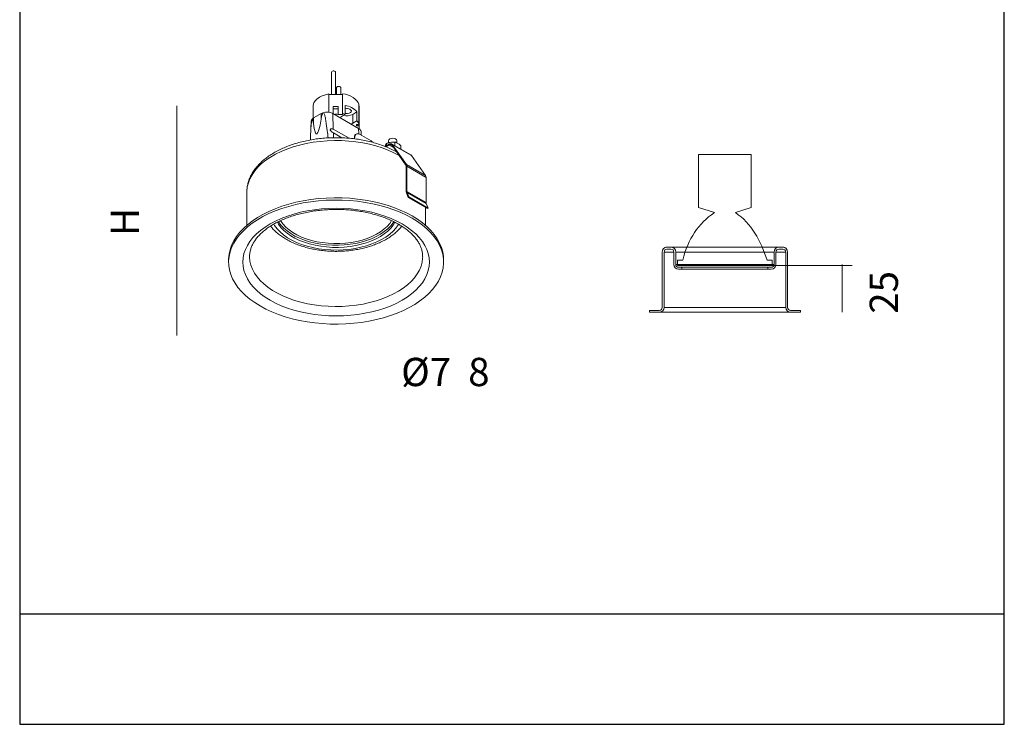
# Model space of a CAD drawing. Units: inches. Extents: x 299 to 817, y -29 to 814.
# Drawn here: x 302 to 817, y -29 to 340 of the extents above; entities that cross this region are included whole.
import ezdxf

# ---------------------------------------------------------------- set-up
doc = ezdxf.new("R2010")
doc.units = ezdxf.units.IN
doc.header["$MEASUREMENT"] = 0
doc.layers.add('Livello 1', color=7, linetype='Continuous')
doc.layers.add('Luciferos', color=30, linetype='Continuous')

# ---------------------------------------------------------------- blocks, each defined once
blk = doc.blocks.new('block 2')
at = {"layer": 'Livello 1', "color": 250, "lineweight": 9, "true_color": 0x1c1c1b}
blk.add_lwpolyline([(120.743, 135.006), (120.743, 132.876)], dxfattribs=at)
blk = doc.blocks.new('block 3')
at = {"layer": 'Livello 1', "color": 250, "lineweight": 9, "true_color": 0x1c1c1b}
blk.add_open_spline([(117.926, 135.773), (117.808, 135.773), (117.712, 135.678), (117.712, 135.56)], degree=3, dxfattribs=at)
blk = doc.blocks.new('block 4')
at = {"layer": 'Livello 1', "color": 250, "lineweight": 9, "true_color": 0x1c1c1b}
blk.add_lwpolyline([(117.896, 135.773), (117.926, 135.773)], dxfattribs=at)
blk = doc.blocks.new('block 5')
at = {"layer": 'Livello 1', "color": 250, "lineweight": 9, "true_color": 0x1c1c1b}
blk.add_lwpolyline([(118.104, 135.773), (118.151, 135.773)], dxfattribs=at)
blk = doc.blocks.new('block 6')
at = {"layer": 'Livello 1', "color": 250, "lineweight": 9, "true_color": 0x1c1c1b}
blk.add_open_spline([(118.317, 135.56), (118.317, 135.678), (118.222, 135.773), (118.104, 135.773)], degree=3, dxfattribs=at)
blk = doc.blocks.new('block 7')
at = {"layer": 'Livello 1', "color": 250, "lineweight": 9, "true_color": 0x1c1c1b}
blk.add_lwpolyline([(118.317, 133.089), (118.317, 135.56)], dxfattribs=at)
blk = doc.blocks.new('block 8')
at = {"layer": 'Livello 1', "color": 250, "lineweight": 9, "true_color": 0x1c1c1b}
blk.add_open_spline([(118.317, 133.089), (118.317, 133.019), (118.375, 132.961), (118.445, 132.961)], degree=3, dxfattribs=at)
blk = doc.blocks.new('block 9')
at = {"layer": 'Livello 1', "color": 250, "lineweight": 9, "true_color": 0x1c1c1b}
blk.add_lwpolyline([(118.888, 132.961), (118.445, 132.961)], dxfattribs=at)
blk = doc.blocks.new('block 10')
at = {"layer": 'Livello 1', "color": 250, "lineweight": 9, "true_color": 0x1c1c1b}
blk.add_lwpolyline([(118.888, 132.876), (118.888, 132.961)], dxfattribs=at)
blk = doc.blocks.new('block 11')
at = {"layer": 'Livello 1', "color": 250, "lineweight": 9, "true_color": 0x1c1c1b}
blk.add_lwpolyline([(118.445, 132.876), (118.888, 132.876)], dxfattribs=at)
blk = doc.blocks.new('block 12')
at = {"layer": 'Livello 1', "color": 250, "lineweight": 9, "true_color": 0x1c1c1b}
blk.add_open_spline([(118.232, 133.089), (118.232, 132.971), (118.327, 132.876), (118.445, 132.876)], degree=3, dxfattribs=at)
blk = doc.blocks.new('block 13')
at = {"layer": 'Livello 1', "color": 250, "lineweight": 9, "true_color": 0x1c1c1b}
blk.add_lwpolyline([(118.232, 135.56), (118.232, 133.089)], dxfattribs=at)
blk = doc.blocks.new('block 14')
at = {"layer": 'Livello 1', "color": 250, "lineweight": 9, "true_color": 0x1c1c1b}
blk.add_open_spline([(118.232, 135.56), (118.232, 135.63), (118.175, 135.688), (118.104, 135.688)], degree=3, dxfattribs=at)
blk = doc.blocks.new('block 15')
at = {"layer": 'Livello 1', "color": 250, "lineweight": 9, "true_color": 0x1c1c1b}
blk.add_lwpolyline([(117.926, 135.688), (118.104, 135.688)], dxfattribs=at)
blk = doc.blocks.new('block 16')
at = {"layer": 'Livello 1', "color": 250, "lineweight": 9, "true_color": 0x1c1c1b}
blk.add_open_spline([(117.926, 135.688), (117.855, 135.688), (117.798, 135.63), (117.798, 135.56)], degree=3, dxfattribs=at)
blk = doc.blocks.new('block 17')
at = {"layer": 'Livello 1', "color": 250, "lineweight": 9, "true_color": 0x1c1c1b}
blk.add_lwpolyline([(117.798, 135.006), (117.798, 135.56)], dxfattribs=at)
blk = doc.blocks.new('block 18')
at = {"layer": 'Livello 1', "color": 250, "lineweight": 9, "true_color": 0x1c1c1b}
blk.add_open_spline([(117.585, 134.793), (117.702, 134.793), (117.798, 134.888), (117.798, 135.006)], degree=3, dxfattribs=at)
blk = doc.blocks.new('block 19')
at = {"layer": 'Livello 1', "color": 250, "lineweight": 9, "true_color": 0x1c1c1b}
blk.add_lwpolyline([(117.44, 134.793), (117.585, 134.793)], dxfattribs=at)
blk = doc.blocks.new('block 20')
at = {"layer": 'Livello 1', "color": 250, "lineweight": 9, "true_color": 0x1c1c1b}
blk.add_lwpolyline([(117.44, 134.878), (117.44, 134.793)], dxfattribs=at)
blk = doc.blocks.new('block 21')
at = {"layer": 'Livello 1', "color": 250, "lineweight": 9, "true_color": 0x1c1c1b}
blk.add_lwpolyline([(117.585, 134.878), (117.44, 134.878)], dxfattribs=at)
blk = doc.blocks.new('block 22')
at = {"layer": 'Livello 1', "color": 250, "lineweight": 9, "true_color": 0x1c1c1b}
blk.add_open_spline([(117.585, 134.878), (117.655, 134.878), (117.712, 134.936), (117.712, 135.006)], degree=3, dxfattribs=at)
blk = doc.blocks.new('block 23')
at = {"layer": 'Livello 1', "color": 250, "lineweight": 9, "true_color": 0x1c1c1b}
blk.add_lwpolyline([(117.712, 135.56), (117.712, 135.006)], dxfattribs=at)
blk = doc.blocks.new('block 24')
at = {"layer": 'Livello 1', "color": 250, "lineweight": 9, "true_color": 0x1c1c1b}
blk.add_open_spline([(113.333, 135.006), (113.333, 134.936), (113.391, 134.878), (113.461, 134.878)], degree=3, dxfattribs=at)
blk = doc.blocks.new('block 25')
at = {"layer": 'Livello 1', "color": 250, "lineweight": 9, "true_color": 0x1c1c1b}
blk.add_lwpolyline([(113.606, 134.878), (113.461, 134.878)], dxfattribs=at)
blk = doc.blocks.new('block 26')
at = {"layer": 'Livello 1', "color": 250, "lineweight": 9, "true_color": 0x1c1c1b}
blk.add_lwpolyline([(113.606, 134.793), (113.606, 134.878)], dxfattribs=at)
blk = doc.blocks.new('block 27')
at = {"layer": 'Livello 1', "color": 250, "lineweight": 9, "true_color": 0x1c1c1b}
blk.add_lwpolyline([(113.461, 134.793), (113.606, 134.793)], dxfattribs=at)
blk = doc.blocks.new('block 28')
at = {"layer": 'Livello 1', "color": 250, "lineweight": 9, "true_color": 0x1c1c1b}
blk.add_open_spline([(113.248, 135.006), (113.248, 134.888), (113.343, 134.793), (113.461, 134.793)], degree=3, dxfattribs=at)
blk = doc.blocks.new('block 29')
at = {"layer": 'Livello 1', "color": 250, "lineweight": 9, "true_color": 0x1c1c1b}
blk.add_lwpolyline([(113.248, 135.56), (113.248, 135.006)], dxfattribs=at)
blk = doc.blocks.new('block 30')
at = {"layer": 'Livello 1', "color": 250, "lineweight": 9, "true_color": 0x1c1c1b}
blk.add_open_spline([(113.248, 135.56), (113.248, 135.63), (113.191, 135.688), (113.12, 135.688)], degree=3, dxfattribs=at)
blk = doc.blocks.new('block 31')
at = {"layer": 'Livello 1', "color": 250, "lineweight": 9, "true_color": 0x1c1c1b}
blk.add_lwpolyline([(112.941, 135.688), (113.12, 135.688)], dxfattribs=at)
blk = doc.blocks.new('block 32')
at = {"layer": 'Livello 1', "color": 250, "lineweight": 9, "true_color": 0x1c1c1b}
blk.add_open_spline([(112.941, 135.688), (112.871, 135.688), (112.814, 135.63), (112.814, 135.56)], degree=3, dxfattribs=at)
blk = doc.blocks.new('block 33')
at = {"layer": 'Livello 1', "color": 250, "lineweight": 9, "true_color": 0x1c1c1b}
blk.add_lwpolyline([(112.814, 133.089), (112.814, 135.56)], dxfattribs=at)
blk = doc.blocks.new('block 34')
at = {"layer": 'Livello 1', "color": 250, "lineweight": 9, "true_color": 0x1c1c1b}
blk.add_open_spline([(112.6, 132.876), (112.718, 132.876), (112.814, 132.971), (112.814, 133.089)], degree=3, dxfattribs=at)
blk = doc.blocks.new('block 35')
at = {"layer": 'Livello 1', "color": 250, "lineweight": 9, "true_color": 0x1c1c1b}
blk.add_lwpolyline([(112.157, 132.876), (112.6, 132.876)], dxfattribs=at)
blk = doc.blocks.new('block 36')
at = {"layer": 'Livello 1', "color": 250, "lineweight": 9, "true_color": 0x1c1c1b}
blk.add_lwpolyline([(112.157, 132.961), (112.157, 132.876)], dxfattribs=at)
blk = doc.blocks.new('block 37')
at = {"layer": 'Livello 1', "color": 250, "lineweight": 9, "true_color": 0x1c1c1b}
blk.add_lwpolyline([(112.6, 132.961), (112.157, 132.961)], dxfattribs=at)
blk = doc.blocks.new('block 38')
at = {"layer": 'Livello 1', "color": 250, "lineweight": 9, "true_color": 0x1c1c1b}
blk.add_open_spline([(112.6, 132.961), (112.671, 132.961), (112.728, 133.019), (112.728, 133.089)], degree=3, dxfattribs=at)
blk = doc.blocks.new('block 39')
at = {"layer": 'Livello 1', "color": 250, "lineweight": 9, "true_color": 0x1c1c1b}
blk.add_lwpolyline([(112.728, 135.56), (112.728, 133.089)], dxfattribs=at)
blk = doc.blocks.new('block 40')
at = {"layer": 'Livello 1', "color": 250, "lineweight": 9, "true_color": 0x1c1c1b}
blk.add_open_spline([(112.941, 135.773), (112.824, 135.773), (112.728, 135.678), (112.728, 135.56)], degree=3, dxfattribs=at)
blk = doc.blocks.new('block 41')
at = {"layer": 'Livello 1', "color": 250, "lineweight": 9, "true_color": 0x1c1c1b}
blk.add_lwpolyline([(112.941, 135.773), (112.894, 135.773)], dxfattribs=at)
blk = doc.blocks.new('block 42')
at = {"layer": 'Livello 1', "color": 250, "lineweight": 9, "true_color": 0x1c1c1b}
blk.add_lwpolyline([(113.15, 135.773), (113.12, 135.773)], dxfattribs=at)
blk = doc.blocks.new('block 43')
at = {"layer": 'Livello 1', "color": 250, "lineweight": 9, "true_color": 0x1c1c1b}
blk.add_open_spline([(113.333, 135.56), (113.333, 135.678), (113.238, 135.773), (113.12, 135.773)], degree=3, dxfattribs=at)
blk = doc.blocks.new('block 44')
at = {"layer": 'Livello 1', "color": 250, "lineweight": 9, "true_color": 0x1c1c1b}
blk.add_lwpolyline([(113.333, 135.006), (113.333, 135.56)], dxfattribs=at)
blk = doc.blocks.new('block 45')
at = {"layer": 'Livello 1', "color": 250, "lineweight": 9, "true_color": 0x1c1c1b}
blk.add_lwpolyline([(117.712, 135.56), (113.333, 135.56)], dxfattribs=at)
blk = doc.blocks.new('block 46')
at = {"layer": 'Livello 1', "color": 250, "lineweight": 9, "true_color": 0x1c1c1b}
blk.add_lwpolyline([(118.104, 135.773), (112.918, 135.773)], dxfattribs=at)
blk = doc.blocks.new('block 47')
at = {"layer": 'Livello 1', "color": 250, "lineweight": 9, "true_color": 0x1c1c1b}
blk.add_lwpolyline([(117.712, 135.006), (113.333, 135.006)], dxfattribs=at)
blk = doc.blocks.new('block 48')
at = {"layer": 'Livello 1', "color": 250, "lineweight": 9, "true_color": 0x1c1c1b}
blk.add_lwpolyline([(118.232, 133.089), (112.814, 133.089)], dxfattribs=at)
blk = doc.blocks.new('block 49')
at = {"layer": 'Livello 1', "color": 250, "lineweight": 9, "true_color": 0x1c1c1b}
blk.add_lwpolyline([(117.44, 134.793), (113.606, 134.793)], dxfattribs=at)
blk = doc.blocks.new('block 50')
at = {"layer": 'Livello 1', "color": 250, "lineweight": 9, "true_color": 0x1c1c1b}
blk.add_lwpolyline([(117.44, 134.878), (113.606, 134.878)], dxfattribs=at)
blk = doc.blocks.new('block 51')
at = {"layer": 'Livello 1', "color": 250, "lineweight": 9, "true_color": 0x1c1c1b}
blk.add_lwpolyline([(118.445, 132.876), (112.6, 132.876)], dxfattribs=at)
blk = doc.blocks.new('block 52')
at = {"layer": 'Livello 1', "color": 250, "lineweight": 9, "true_color": 0x1c1c1b}
blk.add_lwpolyline([(118.232, 135.56), (117.798, 135.56)], dxfattribs=at)
blk = doc.blocks.new('block 53')
at = {"layer": 'Livello 1', "color": 250, "lineweight": 9, "true_color": 0x1c1c1b}
blk.add_lwpolyline([(113.248, 135.56), (112.814, 135.56)], dxfattribs=at)
blk = doc.blocks.new('block 57')
at = {"layer": 'Livello 1', "color": 252, "lineweight": 9, "true_color": 0x93989d}
for points in [[(114.349, 137.549), (114.349, 139.898)], [(114.349, 139.898), (115.523, 139.898)], [(116.696, 139.898), (115.523, 139.898)], [(116.696, 137.549), (116.696, 139.898)], [(115.052, 137.315), (114.349, 137.549)], [(115.992, 137.315), (116.696, 137.549)], [(113.409, 134.966), (113.409, 135.201)], [(113.409, 135.201), (113.645, 135.201)], [(117.636, 135.201), (117.402, 135.201)], [(117.636, 134.966), (117.636, 135.201)], [(115.523, 134.966), (113.409, 134.966)], [(115.523, 134.966), (117.636, 134.966)]]:
    blk.add_lwpolyline(points, dxfattribs=at)
for points in [[(113.645, 135.201), (113.879, 136.14), (114.349, 136.845), (115.052, 137.315)], [(117.402, 135.201), (117.12, 136.046), (116.696, 136.845), (115.992, 137.315)]]:
    blk.add_open_spline(points, degree=3, dxfattribs=at)

msp = doc.modelspace()

# ---------------------------------------------------------------- linework, layer by layer
at = {"layer": 'Livello 1', "color": 250, "lineweight": 9, "true_color": 0x1c1c1b}
for points in [[(467.47, 312.44), (467.43, 312.61), (467.23, 312.82), (466.92, 312.98), (466.52, 313.05), (466.1, 313.03), (465.74, 312.92), (465.47, 312.73), (465.34, 312.5), (465.33, 312.44)], [(465.33, 312.44), (465.33, 300.69)], [(467.47, 300.71), (467.47, 312.44)], [(470.09, 304.36), (470.05, 304.54), (469.86, 304.75), (469.54, 304.9), (469.14, 304.98), (468.73, 304.95), (468.36, 304.84), (468.09, 304.66), (467.97, 304.43), (467.96, 304.36)], [(467.96, 304.36), (467.96, 300.72)], [(470.09, 300.75), (470.09, 304.36)], [(455.62, 294.45), (455.69, 295.22), (456.06, 296.33), (456.74, 297.4), (457.71, 298.38), (458.95, 299.27), (460.42, 300.02), (462.07, 300.63), (463.88, 301.08)], [(463.88, 301.08), (463.88, 291.46)], [(463.9, 300.67), (463.88, 301.08)], [(471, 300.76), (463.9, 300.67)], [(463.9, 300.67), (463.9, 291.46)], [(471, 301.17), (471, 290.72)], [(471, 301.17), (472.6, 300.84), (474.11, 300.38), (475.48, 299.81), (476.71, 299.13), (477.75, 298.35), (478.6, 297.5), (479.23, 296.59), (479.64, 295.64)], [(384.43, 174.62), (384.43, 294.87)], [(455.62, 294.45), (455.62, 288.27)], [(466.15, 294.41), (466.15, 293.24)], [(468.71, 294.44), (468.74, 293.76)], [(468.71, 294.44), (468.71, 293.28)], [(468.74, 293.76), (468.74, 290.27)], [(472.43, 295.07), (472.43, 290.42)], [(479.64, 295.64), (479.64, 285.18)], [(479.64, 294.81), (479.8, 294.82)], [(479.8, 294.82), (479.8, 284.36)], [(479.8, 294.82), (479.82, 294.45)], [(479.82, 283.99), (479.82, 294.45)], [(455.84, 285.53), (455.94, 288.47)], [(455.94, 288.47), (459.96, 290.8)], [(459.87, 287.86), (459.96, 290.8)], [(466.25, 282.61), (465.99, 290.8)], [(465.99, 290.8), (479.5, 283)], [(466.17, 290.69), (466.15, 293.24)], [(468.71, 293.28), (468.74, 290.35)], [(468.74, 290.35), (468.74, 290.27)], [(468.74, 290.27), (471.02, 290.31)], [(469.68, 288.66), (470.27, 289.11)], [(470.27, 289.11), (472.43, 290.42)], [(471.02, 290.31), (471, 290.72)], [(474.96, 293.03), (475.46, 292.63), (475.67, 292.15), (475.57, 291.67), (475.18, 291.24), (474.53, 290.91), (473.73, 290.74), (472.88, 290.75), (472.43, 290.84)], [(478.62, 291.67), (476.45, 290.36)], [(476.45, 290.36), (476.45, 285.71)], [(478.62, 291.67), (478.62, 287.02)], [(454.68, 286.79), (454.33, 278.6)], [(455.84, 285.53), (455.84, 285.53)], [(459.87, 287.86), (459.87, 287.86)], [(476.45, 285.71), (475.54, 285.29)], [(478.62, 287.02), (476.45, 285.71)], [(479.11, 284.31), (478.84, 284.33), (478.59, 284.4), (478.41, 284.52), (478.33, 284.68), (478.35, 284.84), (478.47, 284.98), (478.69, 285.08), (478.96, 285.13)], [(478.96, 285.13), (479.64, 285.18)], [(479.11, 285.14), (479.11, 284.31)], [(479.8, 284.36), (479.11, 284.31)], [(479.8, 284.36), (479.74, 283.22), (479.67, 282.9)], [(474.49, 277.85), (466.25, 282.61)], [(466.31, 280.62), (470.69, 278.09)], [(466.38, 278.14), (466.31, 280.62)], [(477.26, 278.57), (477.12, 277.58)], [(477.56, 278.69), (477.26, 278.57)], [(477.56, 278.69), (477.4, 277.54)], [(478.58, 280.19), (478.28, 280.08)], [(479.59, 280.17), (479.5, 283)], [(485.96, 276.53), (479.92, 280.01)], [(480.83, 279.49), (480.75, 281.32)], [(421.03, 249.71), (421.04, 250.25), (421.27, 252.42), (421.8, 254.56), (422.62, 256.68), (423.74, 258.75), (425.14, 260.77), (426.82, 262.71), (428.77, 264.57), (430.96, 266.33), (433.4, 267.98), (436.06, 269.52), (438.92, 270.92), (441.98, 272.19), (445.19, 273.32), (448.56, 274.29), (452.05, 275.09), (455.64, 275.74), (459.3, 276.22), (463.03, 276.52), (466.78, 276.66), (470.54, 276.61), (474.28, 276.39), (477.97, 276), (481.6, 275.44), (485.14, 274.71), (488.57, 273.82), (491.87, 272.77), (495.01, 271.58), (497.96, 270.23), (500.73, 268.76)], [(493.34, 273.57), (495.49, 274.8)], [(493.34, 273.79), (493.61, 274.38)], [(493.69, 273.42), (495.49, 274.45)], [(494.06, 274.88), (494.06, 273.98)], [(499.39, 276.64), (499.23, 277.11), (498.76, 277.51), (498.07, 277.78), (497.26, 277.87), (496.44, 277.78), (495.75, 277.51), (495.28, 277.11), (495.12, 276.64)], [(495.12, 276.64), (495.12, 275.48)], [(497.55, 273.26), (495.49, 274.45)], [(495.73, 275.6), (496.76, 275.77)], [(506.83, 269.12), (496.76, 274.93)], [(496.79, 274.33), (504.2, 263.79)], [(497.06, 274.66), (504.46, 264.11)], [(507.12, 268.85), (497.06, 274.66)], [(498.42, 275.56), (498.42, 274.16)], [(499.39, 275.44), (499.39, 276.64)], [(499.64, 275.32), (500.4, 274.88)], [(501.62, 273.71), (501.62, 272.32)], [(506.83, 269.12), (506.99, 269), (507.12, 268.85)], [(507.12, 268.85), (514.53, 258.3)], [(504.41, 263.03), (504.41, 249.92)], [(514.53, 258.3), (504.46, 264.11)], [(504.71, 263.21), (504.71, 250.09)], [(514.77, 257.39), (504.71, 263.21)], [(514.77, 257.39), (514.77, 244.28)], [(421.03, 249.71), (421.03, 232.34)], [(504.52, 249.27), (505.44, 246.87)], [(514.77, 244.28), (504.71, 250.09)], [(504.8, 249.55), (505.72, 247.16)], [(514.86, 243.74), (504.8, 249.55)], [(411.49, 214.26), (411.5, 214.85), (411.73, 217.22), (412.25, 219.57), (413.07, 221.89), (414.18, 224.17), (415.58, 226.41), (417.25, 228.57), (419.2, 230.66), (421.4, 232.66), (423.85, 234.56), (426.54, 236.36), (429.44, 238.03), (432.55, 239.58), (435.84, 240.99), (439.31, 242.27), (442.93, 243.39), (446.68, 244.36), (450.54, 245.16), (454.49, 245.8), (458.51, 246.28), (462.59, 246.58), (466.69, 246.71), (470.8, 246.67), (474.88, 246.45), (478.93, 246.06), (482.93, 245.51), (486.84, 244.78), (490.65, 243.89), (494.33, 242.85), (497.88, 241.65), (501.26, 240.31), (504.46, 238.82), (507.47, 237.21)], [(507.47, 236.04), (510.27, 234.31), (512.83, 232.46), (515.16, 230.5), (517.24, 228.46), (519.05, 226.33), (520.59, 224.13), (521.84, 221.88), (522.81, 219.57), (523.48, 217.23), (523.86, 214.87), (523.93, 212.5), (523.71, 210.13), (523.18, 207.78), (522.36, 205.46), (521.25, 203.18), (519.85, 200.95), (518.18, 198.79), (516.24, 196.69), (514.03, 194.7), (511.58, 192.8), (508.89, 191), (505.99, 189.32), (502.89, 187.77), (499.59, 186.36), (496.13, 185.09), (492.5, 183.97), (488.76, 183), (484.89, 182.2), (480.94, 181.55), (476.92, 181.08), (472.84, 180.77), (468.74, 180.64), (464.64, 180.69), (460.54, 180.9), (456.5, 181.29), (452.51, 181.85), (448.59, 182.58), (444.78, 183.46), (441.1, 184.51), (437.55, 185.7), (434.17, 187.05), (430.97, 188.54), (427.96, 190.14), (425.17, 191.88), (422.6, 193.73), (420.27, 195.68), (418.19, 197.73), (416.38, 199.86), (414.84, 202.06), (413.59, 204.31), (412.62, 206.62), (411.95, 208.96), (411.58, 211.32), (411.5, 213.69), (411.73, 216.05), (412.25, 218.41), (413.07, 220.73), (414.18, 223.02), (415.58, 225.24), (417.25, 227.41), (419.2, 229.49), (421.4, 231.5), (423.85, 233.4), (426.54, 235.2), (429.44, 236.87), (432.55, 238.42), (435.84, 239.83), (439.31, 241.11), (442.93, 242.23), (446.68, 243.19), (450.54, 244), (454.49, 244.64), (458.51, 245.12), (462.59, 245.42), (466.69, 245.55), (470.8, 245.51), (474.88, 245.29), (478.93, 244.9), (482.93, 244.34), (486.84, 243.62), (490.65, 242.73), (494.33, 241.68), (497.88, 240.49), (501.26, 239.14), (504.46, 237.66), (507.47, 236.04), (507.47, 236.04)], [(505.72, 247.16), (505.44, 246.87)], [(515.5, 241.06), (505.44, 246.87)], [(505.72, 247.16), (505.72, 247.16)], [(515.78, 241.35), (505.72, 247.16)], [(514.86, 243.74), (515.78, 241.35)], [(502.24, 233.03), (504.84, 231.4), (507.21, 229.66), (509.35, 227.82), (511.22, 225.89), (512.82, 223.88), (514.15, 221.8), (515.19, 219.68), (515.94, 217.51), (516.39, 215.31), (516.54, 213.09), (516.39, 210.89), (515.94, 208.69), (515.19, 206.52), (514.15, 204.38), (512.82, 202.31), (511.22, 200.3), (509.35, 198.37), (507.21, 196.53), (504.84, 194.79), (502.24, 193.17), (499.43, 191.66), (496.42, 190.3), (493.22, 189.07), (489.88, 187.99), (486.4, 187.06), (482.8, 186.3), (479.11, 185.69), (475.35, 185.26), (471.55, 185), (467.72, 184.91), (463.88, 185), (460.08, 185.26), (456.32, 185.69), (452.63, 186.3), (449.03, 187.06), (445.55, 187.99), (442.21, 189.07), (439.02, 190.3), (436.01, 191.66), (433.2, 193.17), (430.59, 194.79), (428.22, 196.53), (426.09, 198.37), (424.22, 200.3), (422.61, 202.31), (421.29, 204.38), (420.24, 206.52), (419.5, 208.69), (419.05, 210.89), (418.9, 213.09), (419.05, 215.31), (419.5, 217.51), (420.24, 219.68), (421.29, 221.8), (422.61, 223.88), (424.22, 225.89), (426.09, 227.82), (428.22, 229.66), (430.59, 231.4), (433.2, 233.03), (436.01, 234.53), (439.02, 235.9), (442.21, 237.13), (445.55, 238.21), (449.03, 239.13), (452.63, 239.9), (456.32, 240.5), (460.08, 240.93), (463.88, 241.2), (467.72, 241.28), (471.55, 241.2), (475.35, 240.93), (479.11, 240.5), (482.8, 239.9), (486.4, 239.13), (489.88, 238.21), (493.22, 237.13), (496.42, 235.9), (499.43, 234.53), (502.24, 233.03), (502.24, 233.03)], [(507.47, 237.21), (510.27, 235.47), (512.83, 233.63), (515.16, 231.67), (517.24, 229.62), (519.05, 227.5), (520.59, 225.3), (521.84, 223.04), (522.81, 220.74), (523.48, 218.4), (523.86, 216.04), (523.94, 214.26)], [(514.4, 232.34), (514.4, 241.7)], [(515.78, 241.35), (515.5, 241.06)], [(515.78, 241.35), (515.78, 241.35)], [(500.36, 232.91), (500.19, 232.62), (498.97, 230.89), (497.48, 229.24), (495.73, 227.67), (493.72, 226.21), (491.49, 224.86), (489.06, 223.64), (486.43, 222.56), (483.64, 221.62), (480.71, 220.83), (477.66, 220.21), (474.53, 219.76), (471.35, 219.47), (468.12, 219.36), (464.9, 219.43), (461.69, 219.67), (458.54, 220.08), (455.47, 220.66), (452.51, 221.41), (449.68, 222.31), (447.02, 223.36), (444.53, 224.55), (442.24, 225.86), (440.18, 227.29), (438.37, 228.84), (436.81, 230.47), (435.52, 232.18), (435.06, 232.93)], [(498.41, 233.98), (497.52, 232.49), (496.26, 230.85), (494.72, 229.3), (492.92, 227.84), (490.9, 226.49), (488.66, 225.26), (486.23, 224.16), (483.62, 223.19), (480.86, 222.39), (477.98, 221.73), (475, 221.25), (471.96, 220.92), (468.87, 220.77), (465.78, 220.79), (462.7, 220.99), (459.68, 221.35), (456.72, 221.88), (453.87, 222.57), (451.15, 223.43), (448.58, 224.42), (446.19, 225.56), (444, 226.82), (442.03, 228.2), (440.31, 229.68), (438.84, 231.26), (437.63, 232.9), (437.02, 233.97)], [(497.9, 234.22), (497.52, 233.64), (496.26, 232.02), (494.72, 230.46), (492.92, 229.01), (490.9, 227.66), (488.66, 226.42), (486.23, 225.32), (483.62, 224.36), (480.86, 223.55), (477.98, 222.9), (475, 222.4), (471.96, 222.09), (468.87, 221.93), (465.78, 221.96), (462.7, 222.15), (459.68, 222.52), (456.72, 223.04), (453.87, 223.74), (451.15, 224.59), (448.58, 225.58), (446.19, 226.72), (444, 227.98), (442.03, 229.36), (440.31, 230.84), (438.84, 232.41), (437.63, 234.06), (437.53, 234.23)], [(438.73, 234.81), (438.86, 234.58), (440.01, 232.96), (441.44, 231.39), (443.13, 229.93), (445.05, 228.57), (447.21, 227.33), (449.57, 226.21), (452.1, 225.24), (454.8, 224.42), (457.62, 223.75), (460.54, 223.26), (463.54, 222.93), (466.58, 222.77), (469.62, 222.8), (472.65, 222.99), (475.63, 223.36), (478.53, 223.91), (481.32, 224.61), (483.98, 225.47), (486.47, 226.48), (488.78, 227.63), (490.89, 228.9), (492.75, 230.29), (494.37, 231.77), (495.73, 233.35), (496.7, 234.81)], [(411.49, 214.26), (411.49, 213.09)], [(512.98, 215.92), (512.96, 215.2), (512.7, 213.08), (512.13, 210.97), (511.27, 208.9), (510.12, 206.87), (508.69, 204.9), (506.99, 203.01), (505.03, 201.21), (502.81, 199.5), (500.37, 197.91), (497.7, 196.43), (494.84, 195.09), (491.8, 193.88), (488.6, 192.82), (485.25, 191.92), (481.79, 191.17), (478.24, 190.59), (474.62, 190.18), (470.94, 189.94), (467.26, 189.87), (463.57, 189.98), (459.91, 190.27), (456.3, 190.72), (452.77, 191.34), (449.34, 192.13), (446.02, 193.07), (442.86, 194.16), (439.86, 195.41), (437.04, 196.78), (434.43, 198.3), (432.04, 199.92), (429.89, 201.65), (427.99, 203.48), (426.35, 205.39), (425, 207.37), (423.92, 209.41), (423.13, 211.49), (422.64, 213.6), (422.46, 215.74), (422.45, 215.96)], [(523.94, 213.09), (523.94, 214.26)]]:
    msp.add_lwpolyline(points, dxfattribs=at)
at = {"layer": 'Livello 1', "color": 252, "lineweight": 18, "true_color": 0x93989d}
msp.add_lwpolyline([(654.6, 211.39), (737.67, 211.39)], dxfattribs=at)
at = {"layer": 'Livello 1', "color": 250, "lineweight": 9, "true_color": 0x1c1c1b}
for points in [[(468.71, 294.44), (467.85, 294.48), (467, 294.47), (466.15, 294.41)], [(478.62, 291.67), (476.96, 293.42), (474.8, 294.61), (472.43, 295.07)], [(455.94, 288.47), (455.66, 288.32), (455.41, 288.12), (455.2, 287.9)], [(460.95, 291.22), (460.6, 291.11), (460.27, 290.97), (459.96, 290.8)], [(465.99, 290.8), (464.43, 291.59), (462.62, 291.75), (460.95, 291.22)], [(468.71, 293.28), (467.85, 293.32), (467, 293.31), (466.15, 293.24)], [(468.74, 290.35), (468.07, 290.39), (467.42, 290.39), (466.76, 290.35)], [(472.43, 290.42), (471.96, 290.54), (471.48, 290.64), (471, 290.72)], [(471.49, 289.85), (473.14, 289.37), (474.93, 289.55), (476.45, 290.36)], [(474.96, 293.03), (474.18, 293.41), (473.28, 293.5), (472.43, 293.28)], [(455.2, 287.9), (454.9, 287.61), (454.71, 287.21), (454.68, 286.79)], [(455.84, 285.53), (456.9, 277.49), (458.27, 278.29), (459.87, 287.86)], [(455.84, 285.53), (456.9, 277.49), (458.27, 278.29), (459.87, 287.86)], [(455.84, 285.53), (456.9, 277.49), (458.27, 278.29), (459.87, 287.86)], [(455.84, 285.53), (456.9, 277.49), (458.27, 278.29), (459.87, 287.86)], [(455.84, 285.53), (456.9, 277.49), (458.27, 278.29), (459.87, 287.86)], [(455.84, 285.53), (456.9, 277.49), (458.27, 278.29), (459.87, 287.86)], [(455.84, 285.53), (456.9, 277.49), (458.27, 278.29), (459.87, 287.86)], [(455.84, 285.53), (456.9, 277.49), (458.27, 278.29), (459.87, 287.86)], [(455.84, 285.53), (456.9, 277.49), (458.27, 278.29), (459.87, 287.86)], [(455.84, 285.53), (456.9, 277.49), (458.27, 278.29), (459.87, 287.86)], [(455.84, 285.53), (456.9, 277.49), (458.27, 278.29), (459.87, 287.86)], [(455.84, 285.53), (456.9, 277.49), (458.27, 278.29), (459.87, 287.86)], [(455.84, 285.53), (456.9, 277.49), (458.27, 278.29), (459.87, 287.86)], [(455.84, 285.53), (456.9, 277.49), (458.27, 278.29), (459.87, 287.86)], [(455.84, 285.53), (456.9, 277.49), (458.27, 278.29), (459.87, 287.86)], [(455.84, 285.53), (456.9, 277.49), (458.27, 278.29), (459.87, 287.86)], [(455.84, 285.53), (456.9, 277.49), (458.27, 278.29), (459.87, 287.86)], [(455.84, 285.53), (456.9, 277.49), (458.27, 278.29), (459.87, 287.86)], [(455.84, 285.53), (456.9, 277.49), (458.27, 278.29), (459.87, 287.86)], [(455.84, 285.53), (456.9, 277.49), (458.27, 278.29), (459.87, 287.86)], [(455.84, 285.53), (456.9, 277.49), (458.27, 278.29), (459.87, 287.86)], [(479.64, 285.18), (479.43, 285.85), (479.08, 286.48), (478.62, 287.02)], [(478.28, 280.08), (477.69, 279.81), (477.29, 279.23), (477.26, 278.57)], [(480.75, 281.32), (480.66, 282.06), (480.18, 282.7), (479.5, 283)], [(486.83, 275.74), (486.59, 276.06), (486.3, 276.32), (485.96, 276.53)], [(497.06, 274.66), (496.65, 275.13), (495.96, 275.19), (495.49, 274.8)], [(496.79, 274.33), (496.46, 274.72), (495.88, 274.78), (495.49, 274.45)], [(504.41, 263.03), (504.41, 263.3), (504.35, 263.56), (504.2, 263.79)], [(504.71, 263.21), (504.72, 263.52), (504.64, 263.84), (504.46, 264.11)], [(514.77, 257.39), (514.79, 257.72), (514.7, 258.03), (514.53, 258.3)], [(504.41, 249.92), (504.41, 249.7), (504.44, 249.48), (504.52, 249.27)], [(504.71, 250.09), (504.71, 249.91), (504.74, 249.73), (504.8, 249.55)], [(514.77, 244.28), (514.77, 244.1), (514.81, 243.92), (514.86, 243.74)]]:
    msp.add_open_spline(points, degree=3, dxfattribs=at)
for points, knots in [([(459.87, 287.86), (459.98, 288.47), (460.08, 289.08), (460.24, 289.69), (460.31, 290), (460.4, 290.31), (460.52, 290.62), (460.58, 290.78), (460.65, 290.94), (460.75, 291.07), (460.78, 291.1), (460.8, 291.12), (460.83, 291.15), (460.85, 291.17), (460.88, 291.19), (460.91, 291.2), (460.92, 291.21), (460.93, 291.22), (460.95, 291.22)], [0, 0, 0, 0, 1, 1, 1, 2, 2, 2, 3, 3, 3, 4, 4, 4, 5, 5, 5, 6, 6, 6, 6]), ([(460.95, 291.22), (460.96, 291.22), (460.97, 291.23), (460.97, 291.23), (461, 291.23), (461.01, 291.23), (461.04, 291.23), (461.06, 291.23), (461.09, 291.21), (461.12, 291.2), (461.18, 291.16), (461.23, 291.11), (461.28, 291.05), (461.45, 290.83), (461.55, 290.56), (461.64, 290.29), (461.81, 289.75), (461.95, 289.19), (462.07, 288.62), (462.19, 288.04), (462.29, 287.46), (462.39, 286.88), (462.66, 285.21), (462.89, 283.53), (463.09, 281.83), (463.24, 280.57), (463.37, 279.3), (463.5, 278.03)], [0, 0, 0, 0, 1, 1, 1, 2, 2, 2, 3, 3, 3, 4, 4, 4, 5, 5, 5, 6, 6, 6, 7, 7, 7, 8, 8, 8, 9, 9, 9, 9]), ([(454.28, 276.96), (454.29, 277.41), (454.3, 277.85), (454.32, 278.3), (454.39, 280.34), (454.5, 282.39), (454.67, 284.5), (454.7, 284.93), (454.74, 285.36), (454.78, 285.79), (454.83, 286.23), (454.88, 286.67), (454.96, 287.12), (454.98, 287.23), (455, 287.35), (455.03, 287.47), (455.05, 287.54), (455.07, 287.62), (455.09, 287.69), (455.1, 287.73), (455.12, 287.76), (455.13, 287.8), (455.14, 287.82), (455.16, 287.85), (455.17, 287.87), (455.18, 287.88), (455.19, 287.89), (455.2, 287.9)], [0, 0, 0, 0, 1, 1, 1, 2, 2, 2, 3, 3, 3, 4, 4, 4, 5, 5, 5, 6, 6, 6, 7, 7, 7, 8, 8, 8, 9, 9, 9, 9]), ([(455.2, 287.9), (455.2, 287.9), (455.2, 287.9), (455.21, 287.91), (455.22, 287.92), (455.23, 287.93), (455.24, 287.93), (455.26, 287.94), (455.27, 287.94), (455.28, 287.93), (455.31, 287.92), (455.33, 287.9), (455.35, 287.86), (455.43, 287.75), (455.47, 287.59), (455.52, 287.42), (455.66, 286.84), (455.75, 286.19), (455.84, 285.53)], [0, 0, 0, 0, 1, 1, 1, 2, 2, 2, 3, 3, 3, 4, 4, 4, 5, 5, 5, 6, 6, 6, 6]), ([(499.29, 270.78), (499.06, 270.91), (498.83, 271.04), (498.6, 271.16), (497.71, 271.65), (496.79, 272.09), (495.83, 272.52), (494.89, 272.95), (493.92, 273.36), (492.92, 273.74), (491.93, 274.12), (490.91, 274.49), (489.87, 274.82), (488.82, 275.16), (487.76, 275.47), (486.69, 275.76), (485.61, 276.04), (484.51, 276.3), (483.41, 276.54), (482.3, 276.78), (481.17, 276.99), (480.03, 277.17), (478.9, 277.36), (477.75, 277.52), (476.6, 277.65), (475.45, 277.79), (474.28, 277.89), (473.12, 277.97), (471.95, 278.05), (470.77, 278.11), (469.6, 278.14), (468.43, 278.17), (467.26, 278.17), (466.08, 278.14), (464.9, 278.12), (463.73, 278.07), (462.57, 277.99), (461.39, 277.92), (460.24, 277.81), (459.08, 277.68), (457.92, 277.55), (456.78, 277.4), (455.64, 277.21), (454.5, 277.03), (453.38, 276.83), (452.27, 276.59), (451.16, 276.36), (450.06, 276.1), (448.98, 275.81), (447.9, 275.54), (446.84, 275.22), (445.79, 274.89), (444.75, 274.56), (443.73, 274.21), (442.73, 273.83), (441.73, 273.45), (440.75, 273.04), (439.8, 272.61), (438.85, 272.19), (437.92, 271.74), (437.03, 271.27), (436.13, 270.79), (435.26, 270.3), (434.42, 269.79), (433.58, 269.27), (432.77, 268.73), (432.01, 268.18), (431.23, 267.62), (430.49, 267.05), (429.79, 266.45), (429.09, 265.86), (428.42, 265.25), (427.79, 264.61), (427.17, 263.98), (426.58, 263.34), (426.03, 262.67), (425.49, 262.01), (424.99, 261.34), (424.52, 260.65), (424.07, 259.96), (423.65, 259.27), (423.28, 258.55), (422.91, 257.85), (422.58, 257.13), (422.3, 256.41), (422.03, 255.69), (421.79, 254.96), (421.6, 254.23), (421.42, 253.5), (421.29, 252.77), (421.18, 252.03), (421.08, 251.3), (421, 250.57), (421.03, 249.83), (421.03, 249.78), (421.04, 249.72), (421.04, 249.66)], [0, 0, 0, 0, 1, 1, 1, 2, 2, 2, 3, 3, 3, 4, 4, 4, 5, 5, 5, 6, 6, 6, 7, 7, 7, 8, 8, 8, 9, 9, 9, 10, 10, 10, 11, 11, 11, 12, 12, 12, 13, 13, 13, 14, 14, 14, 15, 15, 15, 16, 16, 16, 17, 17, 17, 18, 18, 18, 19, 19, 19, 20, 20, 20, 21, 21, 21, 22, 22, 22, 23, 23, 23, 24, 24, 24, 25, 25, 25, 26, 26, 26, 27, 27, 27, 28, 28, 28, 29, 29, 29, 30, 30, 30, 31, 31, 31, 32, 32, 32, 32]), ([(466.31, 280.62), (466.1, 280.74), (465.9, 280.86), (465.67, 281.01), (465.52, 281.11), (465.35, 281.23), (465.19, 281.36), (465.09, 281.46), (464.98, 281.56), (464.9, 281.66), (464.83, 281.75), (464.77, 281.84), (464.73, 281.93), (464.68, 282.03), (464.66, 282.12), (464.66, 282.21), (464.66, 282.29), (464.68, 282.36), (464.7, 282.44), (464.73, 282.5), (464.77, 282.56), (464.83, 282.62), (464.9, 282.69), (465, 282.74), (465.11, 282.78), (465.25, 282.83), (465.41, 282.84), (465.57, 282.83), (465.8, 282.8), (466.03, 282.7), (466.25, 282.61)], [0, 0, 0, 0, 1, 1, 1, 2, 2, 2, 3, 3, 3, 4, 4, 4, 5, 5, 5, 6, 6, 6, 7, 7, 7, 8, 8, 8, 9, 9, 9, 10, 10, 10, 10]), ([(479.92, 280.01), (479.44, 280.32), (478.84, 280.33), (478.34, 280.05), (477.85, 279.78), (477.55, 279.25), (477.56, 278.69)], [0, 0, 0, 0, 1, 1, 1, 2, 2, 2, 2]), ([(493.2, 273.49), (493.21, 273.49), (493.21, 273.51), (493.21, 273.52), (493.26, 273.62), (493.3, 273.7), (493.34, 273.79)], [0, 0, 0, 0, 1, 1, 1, 2, 2, 2, 2]), ([(493.61, 274.38), (493.64, 274.43), (493.66, 274.48), (493.68, 274.53), (493.72, 274.62), (493.76, 274.7), (493.81, 274.78), (493.85, 274.87), (493.9, 274.94), (493.94, 274.99), (493.96, 275.01), (493.97, 275.02), (493.99, 275.03), (494.01, 275.03), (494.02, 275.03), (494.03, 275.01), (494.04, 275.01), (494.05, 274.99), (494.05, 274.97), (494.06, 274.96), (494.06, 274.93), (494.06, 274.9), (494.06, 274.89), (494.06, 274.89), (494.06, 274.88)], [0, 0, 0, 0, 1, 1, 1, 2, 2, 2, 3, 3, 3, 4, 4, 4, 5, 5, 5, 6, 6, 6, 7, 7, 7, 8, 8, 8, 8]), ([(494.5, 275.28), (494.39, 275.24), (494.27, 275.2), (494.19, 275.14), (494.1, 275.1), (494.05, 275.05), (493.98, 274.99)], [0, 0, 0, 0, 1, 1, 1, 2, 2, 2, 2]), ([(494.06, 274.88), (494.06, 274.91), (494.06, 274.94), (494.08, 274.97), (494.09, 274.99), (494.1, 275.02), (494.12, 275.05), (494.15, 275.09), (494.19, 275.13), (494.24, 275.16), (494.31, 275.22), (494.4, 275.26), (494.49, 275.31), (494.74, 275.42), (495.01, 275.48), (495.27, 275.52), (495.42, 275.56), (495.58, 275.58), (495.73, 275.6)], [0, 0, 0, 0, 1, 1, 1, 2, 2, 2, 3, 3, 3, 4, 4, 4, 5, 5, 5, 6, 6, 6, 6]), ([(496.76, 275.77), (496.85, 275.77), (496.93, 275.79), (497.01, 275.8), (497.17, 275.82), (497.32, 275.84), (497.48, 275.86), (497.65, 275.87), (497.83, 275.87), (497.99, 275.85), (498.06, 275.84), (498.12, 275.83), (498.17, 275.81), (498.23, 275.79), (498.28, 275.77), (498.33, 275.73), (498.35, 275.71), (498.37, 275.69), (498.39, 275.67), (498.41, 275.64), (498.42, 275.61), (498.42, 275.58), (498.42, 275.57), (498.42, 275.56), (498.42, 275.56)], [0, 0, 0, 0, 1, 1, 1, 2, 2, 2, 3, 3, 3, 4, 4, 4, 5, 5, 5, 6, 6, 6, 7, 7, 7, 8, 8, 8, 8]), ([(498.82, 275.69), (498.67, 275.73), (498.53, 275.77), (498.37, 275.8), (498.2, 275.83), (498.03, 275.83), (497.85, 275.84)], [0, 0, 0, 0, 1, 1, 1, 2, 2, 2, 2]), ([(498.42, 274.16), (498.42, 274.13), (498.42, 274.1), (498.41, 274.08), (498.4, 274.05), (498.38, 274.03), (498.37, 274)], [0, 0, 0, 0, 1, 1, 1, 2, 2, 2, 2]), ([(498.42, 275.56), (498.42, 275.57), (498.43, 275.58), (498.43, 275.59), (498.43, 275.61), (498.44, 275.64), (498.45, 275.65), (498.46, 275.68), (498.48, 275.7), (498.5, 275.71), (498.54, 275.73), (498.58, 275.74), (498.62, 275.74), (498.71, 275.74), (498.81, 275.72), (498.91, 275.69), (499.15, 275.6), (499.4, 275.46), (499.64, 275.32)], [0, 0, 0, 0, 1, 1, 1, 2, 2, 2, 3, 3, 3, 4, 4, 4, 5, 5, 5, 6, 6, 6, 6]), ([(498.5, 273.92), (498.49, 273.95), (498.48, 273.97), (498.46, 274), (498.45, 274.03), (498.44, 274.07), (498.43, 274.1), (498.43, 274.12), (498.43, 274.14), (498.42, 274.16)], [0, 0, 0, 0, 1, 1, 1, 2, 2, 2, 3, 3, 3, 3]), ([(500.4, 274.88), (500.54, 274.8), (500.69, 274.71), (500.83, 274.62), (500.92, 274.56), (501.02, 274.5), (501.11, 274.42), (501.21, 274.34), (501.32, 274.25), (501.41, 274.14), (501.45, 274.1), (501.48, 274.06), (501.51, 274.01), (501.54, 273.97), (501.57, 273.92), (501.58, 273.87), (501.6, 273.84), (501.61, 273.81), (501.62, 273.78), (501.62, 273.75), (501.62, 273.73), (501.62, 273.71)], [0, 0, 0, 0, 1, 1, 1, 2, 2, 2, 3, 3, 3, 4, 4, 4, 5, 5, 5, 6, 6, 6, 7, 7, 7, 7]), ([(501.62, 272.32), (501.62, 272.31), (501.62, 272.3), (501.62, 272.28), (501.62, 272.26), (501.61, 272.24), (501.6, 272.22), (501.58, 272.2), (501.57, 272.18), (501.54, 272.17)], [0, 0, 0, 0, 1, 1, 1, 2, 2, 2, 3, 3, 3, 3]), ([(501.61, 272.14), (501.61, 272.15), (501.61, 272.17), (501.62, 272.18), (501.62, 272.22), (501.62, 272.26), (501.62, 272.3), (501.62, 272.3), (501.62, 272.31), (501.62, 272.32)], [0, 0, 0, 0, 1, 1, 1, 2, 2, 2, 3, 3, 3, 3]), ([(422.47, 215.97), (422.48, 216.47), (422.49, 216.99), (422.54, 217.5), (422.61, 218.12), (422.73, 218.73), (422.89, 219.35), (423.06, 219.95), (423.26, 220.56), (423.51, 221.17), (423.76, 221.76), (424.05, 222.36), (424.38, 222.96), (424.71, 223.54), (425.08, 224.12), (425.49, 224.7), (425.9, 225.26), (426.35, 225.83), (426.84, 226.39), (427.32, 226.95), (427.85, 227.49), (428.42, 228.03), (428.98, 228.56), (429.58, 229.09), (430.22, 229.61), (430.85, 230.12), (431.53, 230.63), (432.23, 231.12), (432.94, 231.6), (433.68, 232.09), (434.46, 232.55), (435.23, 233.01), (436.04, 233.46), (436.88, 233.89), (437.72, 234.32), (438.59, 234.73), (439.49, 235.13), (440.38, 235.53), (441.31, 235.91), (442.26, 236.26), (443.21, 236.62), (444.19, 236.97), (445.19, 237.28), (446.19, 237.6), (447.21, 237.9), (448.26, 238.18), (449.3, 238.45), (450.36, 238.7), (451.44, 238.94), (452.52, 239.17), (453.61, 239.38), (454.72, 239.56), (455.83, 239.75), (456.95, 239.91), (458.09, 240.05), (459.22, 240.18), (460.36, 240.3), (461.51, 240.39), (462.66, 240.48), (463.81, 240.54), (464.98, 240.58), (466.13, 240.62), (467.29, 240.64), (468.45, 240.62), (469.61, 240.61), (470.77, 240.58), (471.92, 240.52), (473.08, 240.46), (474.23, 240.37), (475.38, 240.27), (476.52, 240.15), (477.65, 240.02), (478.77, 239.86), (479.9, 239.7), (481.01, 239.52), (482.11, 239.32), (483.21, 239.11), (484.29, 238.88), (485.35, 238.63), (486.42, 238.38), (487.47, 238.11), (488.49, 237.81), (489.52, 237.52), (490.53, 237.2), (491.51, 236.86), (492.49, 236.53), (493.45, 236.17), (494.38, 235.79), (495.3, 235.42), (496.21, 235.03), (497.08, 234.61), (497.95, 234.2), (498.79, 233.77), (499.61, 233.33), (499.89, 233.17), (500.18, 233.01), (500.46, 232.85)], [0, 0, 0, 0, 1, 1, 1, 2, 2, 2, 3, 3, 3, 4, 4, 4, 5, 5, 5, 6, 6, 6, 7, 7, 7, 8, 8, 8, 9, 9, 9, 10, 10, 10, 11, 11, 11, 12, 12, 12, 13, 13, 13, 14, 14, 14, 15, 15, 15, 16, 16, 16, 17, 17, 17, 18, 18, 18, 19, 19, 19, 20, 20, 20, 21, 21, 21, 22, 22, 22, 23, 23, 23, 24, 24, 24, 25, 25, 25, 26, 26, 26, 27, 27, 27, 28, 28, 28, 29, 29, 29, 30, 30, 30, 31, 31, 31, 32, 32, 32, 32]), ([(433.45, 231.9), (433.78, 231.48), (434.11, 231.06), (434.46, 230.65), (434.97, 230.07), (435.53, 229.51), (436.13, 228.97), (436.73, 228.42), (437.36, 227.88), (438.03, 227.38), (438.7, 226.86), (439.41, 226.36), (440.15, 225.89), (440.89, 225.41), (441.66, 224.95), (442.46, 224.52), (443.26, 224.08), (444.1, 223.67), (444.95, 223.28), (445.81, 222.9), (446.69, 222.52), (447.61, 222.18), (448.51, 221.84), (449.44, 221.52), (450.39, 221.23), (451.34, 220.93), (452.3, 220.66), (453.29, 220.42), (454.28, 220.18), (455.28, 219.96), (456.29, 219.77), (457.3, 219.57), (458.33, 219.41), (459.36, 219.26), (460.4, 219.13), (461.44, 219.01), (462.49, 218.92), (463.54, 218.84), (464.6, 218.78), (465.66, 218.74), (466.72, 218.71), (467.78, 218.7), (468.84, 218.72), (469.9, 218.74), (470.96, 218.78), (472.01, 218.85), (473.06, 218.92), (474.11, 219.02), (475.15, 219.15), (476.19, 219.27), (477.23, 219.43), (478.25, 219.6), (479.27, 219.78), (480.28, 219.98), (481.26, 220.21), (482.26, 220.44), (483.24, 220.7), (484.2, 220.97), (485.16, 221.25), (486.1, 221.56), (487.02, 221.88), (487.94, 222.22), (488.84, 222.56), (489.71, 222.94), (490.59, 223.32), (491.44, 223.72), (492.26, 224.14), (493.09, 224.57), (493.88, 225.01), (494.65, 225.48), (495.41, 225.95), (496.14, 226.44), (496.84, 226.95), (497.54, 227.46), (498.2, 227.99), (498.84, 228.54), (499.47, 229.1), (500.06, 229.66), (500.61, 230.25), (501.1, 230.79), (501.55, 231.35), (502, 231.9)], [0, 0, 0, 0, 1, 1, 1, 2, 2, 2, 3, 3, 3, 4, 4, 4, 5, 5, 5, 6, 6, 6, 7, 7, 7, 8, 8, 8, 9, 9, 9, 10, 10, 10, 11, 11, 11, 12, 12, 12, 13, 13, 13, 14, 14, 14, 15, 15, 15, 16, 16, 16, 17, 17, 17, 18, 18, 18, 19, 19, 19, 20, 20, 20, 21, 21, 21, 22, 22, 22, 23, 23, 23, 24, 24, 24, 25, 25, 25, 26, 26, 26, 27, 27, 27, 27]), ([(500.46, 232.85), (500.86, 232.61), (501.28, 232.36), (501.67, 232.12), (502.43, 231.65), (503.15, 231.17), (503.82, 230.67), (504.51, 230.18), (505.16, 229.67), (505.77, 229.15), (506.38, 228.64), (506.95, 228.11), (507.49, 227.57), (508.02, 227.04), (508.51, 226.49), (508.98, 225.94), (509.44, 225.39), (509.85, 224.84), (510.23, 224.29), (510.62, 223.72), (510.96, 223.15), (511.26, 222.59), (511.56, 222.01), (511.82, 221.44), (512.04, 220.87), (512.27, 220.28), (512.45, 219.7), (512.6, 219.12), (512.74, 218.53), (512.86, 217.94), (512.91, 217.34), (512.95, 216.87), (512.95, 216.41), (512.95, 215.93)], [0, 0, 0, 0, 1, 1, 1, 2, 2, 2, 3, 3, 3, 4, 4, 4, 5, 5, 5, 6, 6, 6, 7, 7, 7, 8, 8, 8, 9, 9, 9, 10, 10, 10, 11, 11, 11, 11])]:
    msp.add_open_spline(points, degree=3, knots=knots, dxfattribs=at)
at = {"layer": 'Luciferos', "color": 8}
for points in [[(302.21, 714.96), (302.21, -28.64), (817.19, -28.64), (817.19, 714.96)], [(302.21, 28.94), (302.21, -28.64), (817.19, -28.64), (817.19, 28.94)]]:
    msp.add_lwpolyline(points, close=True, dxfattribs=at)

# ---------------------------------------------------------------- block references
at = {"layer": 'Livello 1', "xscale": 11.73651646126475, "yscale": 11.73651646126475, "zscale": 11.73651646126475}
for name in ['block 57', 'block 40', 'block 39', 'block 32', 'block 33', 'block 53', 'block 41', 'block 46', 'block 31', 'block 42', 'block 43', 'block 30', 'block 29', 'block 44', 'block 45', 'block 3', 'block 23', 'block 16', 'block 17', 'block 52', 'block 4', 'block 15', 'block 5', 'block 6', 'block 14', 'block 13', 'block 7', 'block 28', 'block 24', 'block 47', 'block 18', 'block 22', 'block 2', 'block 25', 'block 27', 'block 26', 'block 50', 'block 49', 'block 20', 'block 21', 'block 19', 'block 36', 'block 37', 'block 35', 'block 34', 'block 38', 'block 51', 'block 48', 'block 12', 'block 8', 'block 9', 'block 11', 'block 10']:
    msp.add_blockref(name, (-684.78, -1372.64), dxfattribs=at)

# ---------------------------------------------------------------- texts
at = {"layer": 'Livello 1', "color": 250, "true_color": 0x1c1c1b, "attachment_point": 7}
for s, insert, char_height, rotation in [('\\fArial|b0|i0|c0|p34;\\W1;H', (364.63, 226.74), 14.7803, 89.9977), ('\\fArial|b0|i0|c0|p34;\\W0.99999;25', (761.56, 186.05), 14.781, 89.9994)]:
    msp.add_mtext(s, dxfattribs=dict(at, insert=insert, char_height=char_height, rotation=rotation))
at = {"layer": 'Livello 1', "color": 250, "true_color": 0x1c1c1b, "char_height": 14.7803, "attachment_point": 7}
for s, insert in [('\\fArial|b0|i0|c0|p34;\\W1;Ø7', (501.72, 148.24)), ('\\fArial|b0|i0|c0|p34;\\W1;8', (536.78, 148.24))]:
    msp.add_mtext(s, dxfattribs=dict(at, insert=insert))

doc.saveas('drawing.dxf')
